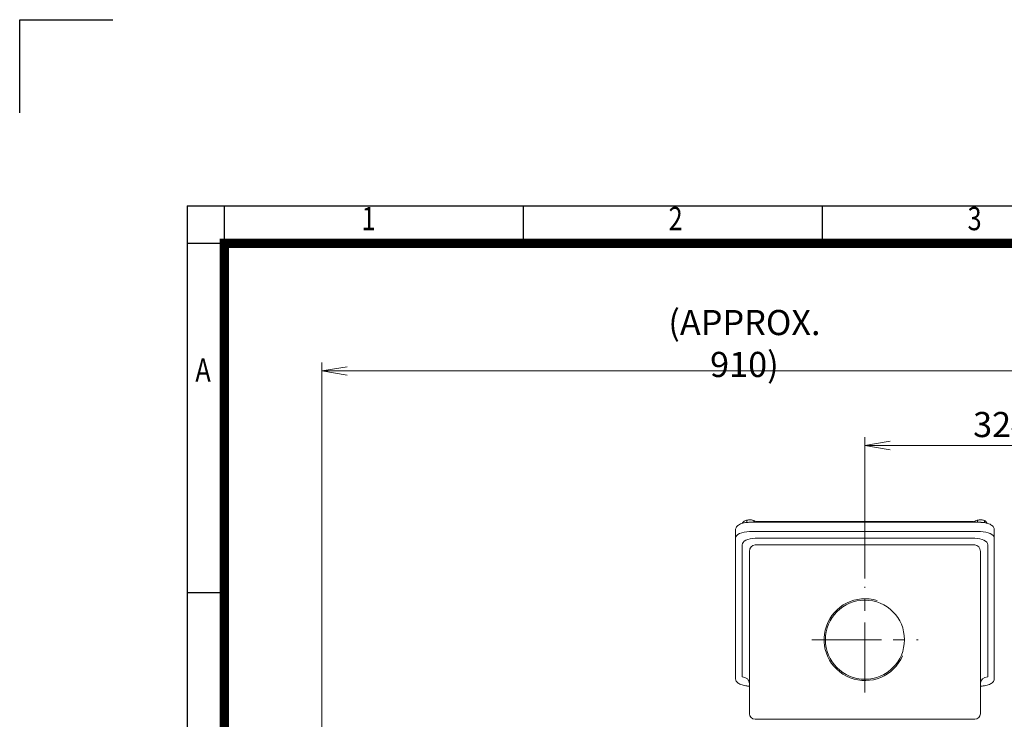
# Model space of a CAD drawing. Units: millimetres. Extents: x 0 to 2970, y 0 to 2100.
# Drawn here: x 0 to 1058, y 1349 to 2100 of the extents above; entities that cross this region are included whole.
import ezdxf
from ezdxf.enums import TextEntityAlignment as Align

# ---------------------------------------------------------------- set-up
doc = ezdxf.new("R2010")
doc.units = ezdxf.units.MM
doc.header["$LTSCALE"] = 100
doc.linetypes.add('CENTER2', pattern=[1.125, 0.75, -0.125, 0.125, -0.125])
doc.layers.get('0').update_dxf_attribs({"linetype": 'CONTINUOUS', "lineweight": 30})
doc.layers.get('DEFPOINTS').update_dxf_attribs({"linetype": 'CONTINUOUS'})
for name, color, linetype, lineweight in [('CENTER LINE', 1, 'CENTER2', 9), ('DIMENSION LINE', 2, 'CONTINUOUS', 13), ('OUTLINE', 3, 'CONTINUOUS', 20)]:
    doc.layers.add(name, color=color, linetype=linetype, lineweight=lineweight)
doc.styles.add('ROMANS', font='romans.shx', dxfattribs={"width": 0.7, "height": 3.5, "bigfont": 'whgtxt.shx'})
doc.styles.get("Standard").update_dxf_attribs({"font": 'romans.shx', "width": 0.8, "bigfont": 'whgtxt.shx'})
doc.dimstyles.get("Standard").update_dxf_attribs({"dimscale": 9, "dimtxt": 3, "dimasz": 3, "dimexe": 1, "dimexo": 1, "dimgap": 1, "dimtad": 1, "dimdec": 1, "dimzin": 9, "dimdsep": 46, "dimtxsty": 'Standard', "dimblk": 'OPEN', "dimcen": 0, "dimclrd": 256, "dimclre": 256, "dimclrt": 7, "dimadec": 1, "dimazin": 2, "dimtfac": 1, "dimtdec": 1, "dimtmove": 0, "dimatfit": 3, "dimldrblk": 'OPEN', "dimfxl": 0, "dimtolj": 1, "dimtzin": 0, "dimlwd": 9, "dimlwe": 9, "dimarcsym": 0})

# ---------------------------------------------------------------- blocks, each defined once
blk = doc.blocks.new('HS_A4양식_S_L(210X297MM)')
at = {"color": 0}
for p, q in [((18, 190), (18, 14)), ((18, 190), (283, 190)), ((18, 148.5), (22, 148.5))]:
    blk.add_line(p, q, dxfattribs=at)
for p, q in [((22, 14), (22, 190)), ((54.12, 186), (54.12, 190)), ((86.25, 186), (86.25, 190)), ((18, 186), (283, 186))]:
    blk.add_line(p, q)
at = {"color": 3, "const_width": 1}
blk.add_lwpolyline([(22, 18), (279, 18), (279, 186), (22, 186), (22, 17.5)], dxfattribs=at)
at = {"style": 'ROMANS', "width": 0.8}
for s, p in [('1', (37.49, 188.32)), ('2', (70.48, 188.32)), ('3', (102.6, 188.32)), ('A', (19.7, 172.05))]:
    blk.add_text(s, height=2.5, dxfattribs=at).set_placement(p, align=Align.MIDDLE)
blk = doc.blocks.new('_Open')
at = {"color": 0, "linetype": 'ByBlock', "lineweight": -2}
for p, q in [((-1, 0.167), (0, 0)), ((-1, -0.167), (0, 0)), ((0, 0), (-1, 0))]:
    blk.add_line(p, q, dxfattribs=at)
blk = doc.blocks.new('*D15')
at = {"layer": 'DEFPOINTS', "color": 0, "transparency": 16777216}
for p in [(324.7, 1722.8), (324.7, 1259.6), (1232.7, 1114.4)]:
    blk.add_point(p, dxfattribs=at)
at = {"layer": 'DIMENSION LINE', "lineweight": 9, "transparency": 16777216}
for p, q in [((324.7, 1268.6), (324.7, 1731.8)), ((1232.7, 1123.4), (1232.7, 1731.8)), ((1205.7, 1722.8), (351.7, 1722.8))]:
    blk.add_line(p, q, dxfattribs=at)
at = {"layer": 'DIMENSION LINE', "lineweight": 9, "transparency": 16777216, "xscale": 27, "yscale": 27, "zscale": 27, "rotation": 180}
blk.add_blockref('_Open', (324.7, 1722.8), dxfattribs=at)
at = {"layer": 'DIMENSION LINE', "lineweight": 9, "transparency": 16777216, "xscale": 27, "yscale": 27, "zscale": 27}
blk.add_blockref('_Open', (1232.7, 1722.8), dxfattribs=at)
at = {"layer": 'DIMENSION LINE', "color": 7, "transparency": 16777216, "insert": (778.7, 1752.3), "char_height": 27, "attachment_point": 5}
blk.add_mtext('\\A1;(APPROX. 910)', dxfattribs=at)
blk = doc.blocks.new('*D16')
at = {"layer": 'DEFPOINTS', "color": 0, "transparency": 16777216}
for p in [(1232.7, 1642.8), (908.2, 1491), (1232.7, 1114.4)]:
    blk.add_point(p, dxfattribs=at)
at = {"layer": 'DIMENSION LINE', "lineweight": 9, "transparency": 16777216}
for p, q in [((908.2, 1500), (908.2, 1651.8)), ((1232.7, 1123.4), (1232.7, 1651.8)), ((935.2, 1642.8), (1205.7, 1642.8))]:
    blk.add_line(p, q, dxfattribs=at)
at = {"layer": 'DIMENSION LINE', "lineweight": 9, "transparency": 16777216, "xscale": 27, "yscale": 27, "zscale": 27, "rotation": 180}
blk.add_blockref('_Open', (908.2, 1642.8), dxfattribs=at)
at = {"layer": 'DIMENSION LINE', "lineweight": 9, "transparency": 16777216, "xscale": 27, "yscale": 27, "zscale": 27}
blk.add_blockref('_Open', (1232.7, 1642.8), dxfattribs=at)
at = {"layer": 'DIMENSION LINE', "color": 7, "transparency": 16777216, "insert": (1070.4, 1665.3), "char_height": 27, "attachment_point": 5}
blk.add_mtext('\\A1;324.5', dxfattribs=at)

msp = doc.modelspace()

# ---------------------------------------------------------------- linework, layer by layer
for p, q in [((0, 2100), (100, 2100)), ((0, 2000), (0, 2100))]:
    msp.add_line(p, q)
at = {"layer": 'CENTER LINE'}
for p, q in [((908.2, 1377.56), (908.2, 1490.96)), ((851, 1434.26), (965.4, 1434.26))]:
    msp.add_line(p, q, dxfattribs=at)
at = {"layer": 'OUTLINE'}
for p, q in [((776.76, 1559.89), (776.76, 1559.28)), ((781.32, 1562.6), (779.04, 1561.76)), ((781.14, 1562.57), (780.82, 1562.49)), ((781.32, 1562.6), (781.32, 1560.1)), ((1032.2, 1560.28), (784.2, 1560.28)), ((788.77, 1562.15), (785.05, 1562.89)), ((787.49, 1562.51), (787.25, 1562.57)), ((788.77, 1562.15), (788.77, 1560.28)), ((792.75, 1561.26), (1023.64, 1561.26)), ((803.02, 1561.17), (803.83, 1561.26)), ((803.83, 1561.26), (803.83, 1560.28)), ((1012.56, 1560.28), (1012.56, 1561.26)), ((1012.56, 1561.26), (1013.37, 1561.17)), ((1029.32, 1562.6), (1027.04, 1561.76)), ((1029.14, 1562.57), (1028.82, 1562.49)), ((1029.32, 1562.6), (1029.32, 1560.28)), ((1036.77, 1562.15), (1033.05, 1562.89)), ((1035.49, 1562.51), (1035.25, 1562.57)), ((1036.77, 1562.15), (1036.77, 1559.9)), ((769.2, 1392.34), (769.2, 1552.37)), ((784.2, 1550.27), (1032.2, 1550.27)), ((1047.2, 1552.37), (1047.2, 1392.34)), ((776.2, 1394.19), (776.2, 1536.01)), ((790.2, 1543.14), (1026.2, 1543.14)), ((1026.2, 1536.01), (790.2, 1536.01)), ((1040.2, 1536.01), (1040.2, 1394.19)), ((784.2, 1354.76), (784.2, 1528.88)), ((1032.2, 1528.88), (1032.2, 1354.76)), ((1026.2, 1348.76), (790.2, 1348.76))]:
    msp.add_line(p, q, dxfattribs=at)
msp.add_circle((908.2, 1434.26), 42.46, dxfattribs=at)
for centre, radius, start, end in [((784.96, 1552.19), 11.25, 121.74821, 136.82344), ((784.3, 1548.7), 14.21, 86.98457, 102.07896), ((787.14, 1558.43), 4.06, 40.97248, 66.33336), ((781.38, 1553.5), 11.64, 35.83842, 40.7333), ((792.77, 1553.23), 8.03, 90.14151, 108.28495), ((803.98, 1557.13), 4.15, 103.39671, 129.87526), ((1012.41, 1557.13), 4.15, 50.12474, 76.60329), ((1023.62, 1553.23), 8.03, 73.10719, 89.84811), ((1032.96, 1552.19), 11.25, 121.74821, 133.61351), ((1032.3, 1548.7), 14.21, 86.98457, 102.07896), ((1035.14, 1558.43), 4.06, 40.97248, 66.33336), ((1029.38, 1553.5), 11.64, 28.22216, 40.7333), ((908.2, 1434.26), 43.94, 72.64546, 336.85368), ((790.2, 1354.76), 6, 180, 270), ((1026.2, 1354.76), 6, 270, 0)]:
    msp.add_arc(centre, radius, start, end, dxfattribs=at)
for centre, major_axis, ratio, start_param, end_param in [((784.2, 1559.96), (6.5, 0), 0.4539905, 1.4398966, 2.0603901), ((784.2, 1559.96), (-6.5, 0), 0.4539905, 4.2227952, 4.5814893), ((792.75, 1557.26), (0, 4), 0.4475249, 0, 0.715496), ((803.61, 1558.23), (-0.61, 2.94), 0.1035775, -0.8242259, -0.0675924), ((1012.78, 1558.23), (0.61, 2.94), 0.1035775, 0.0675924, 0.8242259), ((1023.64, 1557.26), (0, 4), 0.4475249, -0.715496, 0), ((1032.2, 1559.96), (-6.5, 0), 0.4539905, 4.5814893, 5.2019828), ((1032.2, 1559.96), (-6.5, 0), 0.4539905, 4.2227952, 4.5814893), ((784.2, 1543.46), (-15, 0), 0.4539905, -1.5707963, 0), ((1032.2, 1543.46), (15, 0), 0.4539905, 0, 1.5707963), ((790.2, 1536.01), (14, 0), 0.5095254, 1.5707963, 3.1415927), ((790.2, 1528.88), (0, 7.13), 0.8411188, 6.2831853, 7.8539816), ((1026.2, 1536.01), (-14, 0), 0.5095254, 3.1415927, 4.712389), ((1026.2, 1528.88), (0, 7.13), 0.8411188, -1.5707963, 0), ((776.2, 1387.06), (-8, 0), 0.8910065, 3.1415927, 4.712389), ((1040.2, 1387.06), (-8, 0), 0.8910065, 4.712389, 6.2831853)]:
    msp.add_ellipse(centre, major_axis=major_axis, ratio=ratio, start_param=start_param, end_param=end_param, dxfattribs=at)
for points, knots in [([(784.2, 1560.28), (783.63, 1560.27), (782.22, 1560.24), (779.69, 1559.99), (776.96, 1559.41), (774.45, 1558.56), (772.3, 1557.43), (770.68, 1556.08), (769.64, 1554.58), (769.23, 1553.28), (769.2, 1552.59), (769.2, 1552.37)], [0, 0, 0, 0, 0.0689426, 0.1998882, 0.3316098, 0.4647407, 0.6003055, 0.7391465, 0.8538529, 0.9606012, 1, 1, 1, 1]), ([(1047.2, 1552.37), (1047.17, 1552.8), (1047.1, 1553.67), (1046.46, 1555.1), (1045.31, 1556.46), (1043.67, 1557.68), (1041.54, 1558.72), (1038.99, 1559.53), (1036.21, 1560.06), (1033.83, 1560.26), (1032.57, 1560.27), (1032.2, 1560.28)], [0, 0, 0, 0, 0.0766376, 0.1865775, 0.2999335, 0.4238055, 0.5564884, 0.6904884, 0.8229972, 0.9543913, 1, 1, 1, 1]), ([(769.2, 1392.34), (769.22, 1391.92), (769.29, 1391.05), (769.93, 1389.62), (771.08, 1388.26), (772.72, 1387.03), (774.85, 1385.99), (777.39, 1385.19), (779.24, 1384.84), (780.2, 1384.71), (781.45, 1384.54), (782.79, 1384.44), (784.2, 1384.43)], [0, 0, 0, 0, 0.07663763, 0.1865775, 0.29993353, 0.42380546, 0.55648837, 0.69048836, 0.82100922, 0.82100922, 0.82100922, 0.992327, 0.992327, 0.992327, 0.992327]), ([(1032.2, 1384.43), (1033.59, 1384.44), (1034.93, 1384.53), (1036.21, 1384.71), (1036.36, 1384.73), (1037.47, 1384.89), (1039.44, 1385.3), (1041.94, 1386.16), (1044.09, 1387.28), (1045.71, 1388.63), (1046.76, 1390.13), (1047.16, 1391.44), (1047.19, 1392.13), (1047.2, 1392.34)], [0.00550067, 0.00550067, 0.00550067, 0.00550067, 0.17971025, 0.17971025, 0.17971025, 0.19988818, 0.33160982, 0.46474068, 0.60030552, 0.73914652, 0.85385294, 0.96060121, 1, 1, 1, 1])]:
    msp.add_open_spline(points, degree=3, knots=knots, dxfattribs=at)

# ---------------------------------------------------------------- block references
at = {"xscale": 10, "yscale": 10, "zscale": 10}
msp.add_blockref('HS_A4양식_S_L(210X297MM)', (0, 0), dxfattribs=at)

# ---------------------------------------------------------------- dimensions: what is measured, and where the dimension line sits
at = {"layer": 'DIMENSION LINE'}
dim = msp.add_linear_dim(base=(324.7, 1722.76), p1=(1232.7, 1114.4), p2=(324.7, 1259.6), text='(APPROX. 910)', dimstyle='Standard', override={"dimtzin": 8}, dxfattribs=at)
dim.commit()
dim.dimension.update_dxf_attribs({"geometry": '*D15', "text_midpoint": (778.7, 1722.76), "dimtype": 160})
dim = msp.add_linear_dim(base=(1232.7, 1642.76), p1=(908.2, 1490.96), p2=(1232.7, 1114.4), dimstyle='Standard', dxfattribs=at)
dim.commit()
dim.dimension.update_dxf_attribs({"geometry": '*D16', "text_midpoint": (1070.45, 1642.76), "dimtype": 160})

doc.saveas('drawing.dxf')
